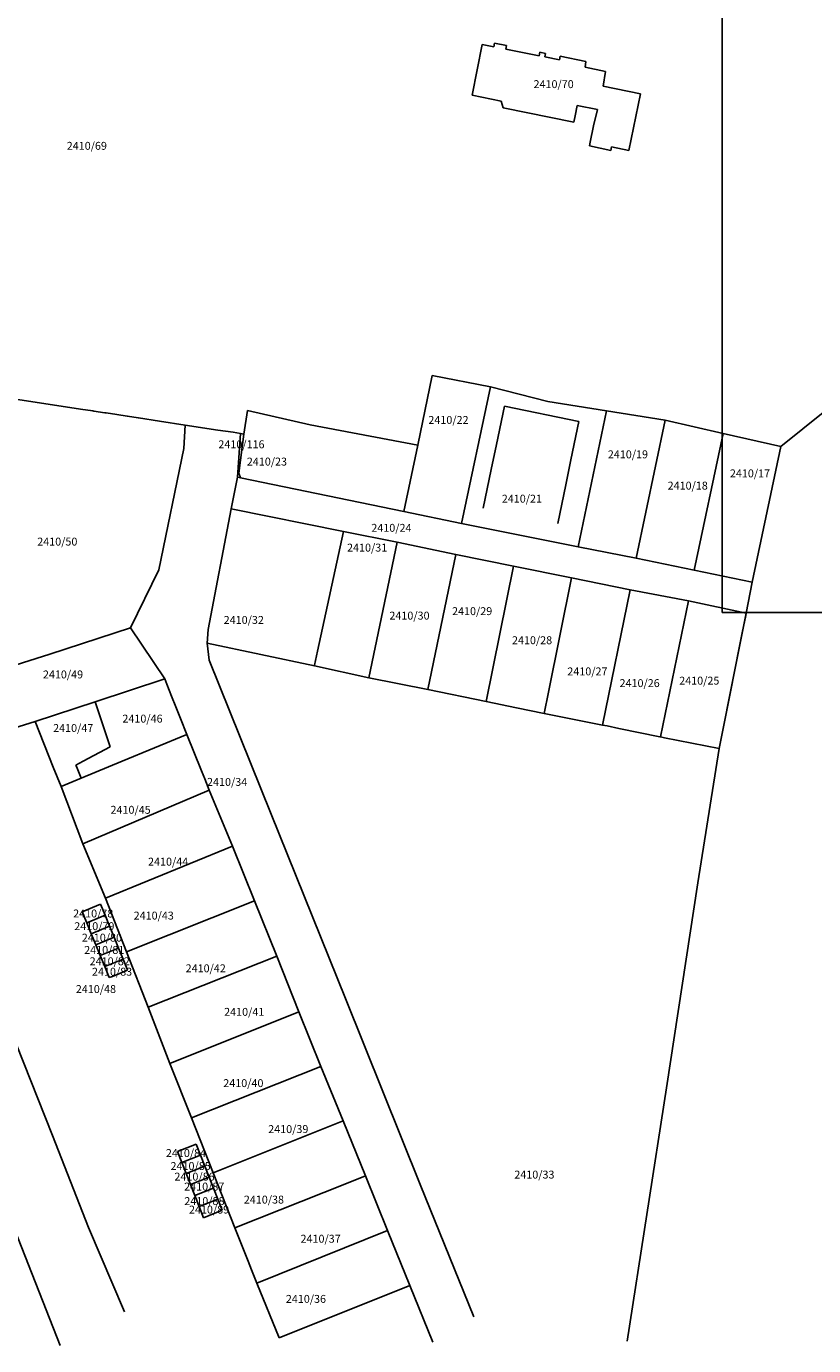
# Model space of a CAD drawing. Units: metres. Extents: x 7527346 to 7529681, y 4825609 to 4827775.
# Drawn here: x 7527724 to 7527923, y 4825615 to 4825948 of the extents above; entities that cross this region are included whole.
import ezdxf
from ezdxf.enums import TextEntityAlignment as Align

# ---------------------------------------------------------------- set-up
doc = ezdxf.new("R2010")
doc.units = ezdxf.units.M
for name, color, linetype in [('01_Parcele granice', 161, 'Continuous'), ('02_Broj parcele', 251, 'Continuous'), ('Orto-foto', 102, 'Continuous')]:
    doc.layers.add(name, color=color, linetype=linetype)
doc.styles.add('Iso', font='iso.shx', dxfattribs={"oblique": 15})
picture_1 = doc.add_image_def('image1.tif', size_in_pixel=(9000, 6000))

msp = doc.modelspace()

# ---------------------------------------------------------------- linework, layer by layer
at = {"layer": '01_Parcele granice'}
for p, q in [((7527836.81, 4825930.78), (7527839.37, 4825943.62)), ((7527839.37, 4825943.62), (7527842.32, 4825943.03)), ((7527842.32, 4825943.03), (7527842.5, 4825943.91)), ((7527842.5, 4825943.91), (7527845.5, 4825943.31)), ((7527845.5, 4825943.31), (7527845.32, 4825942.43)), ((7527845.32, 4825942.43), (7527853.73, 4825940.74)), ((7527853.73, 4825940.74), (7527853.91, 4825941.62)), ((7527853.91, 4825941.62), (7527855.38, 4825941.33)), ((7527855.38, 4825941.33), (7527855.2, 4825940.44)), ((7527855.2, 4825940.44), (7527858.9, 4825939.7)), ((7527858.9, 4825939.7), (7527859.09, 4825940.64)), ((7527859.09, 4825940.64), (7527865.58, 4825939.34)), ((7527865.58, 4825939.34), (7527865.36, 4825937.85)), ((7527865.36, 4825937.85), (7527870.56, 4825936.75)), ((7527870.56, 4825936.75), (7527869.93, 4825933.04)), ((7527869.93, 4825933.04), (7527879.38, 4825931.13)), ((7527844.2, 4825929.29), (7527836.81, 4825930.78)), ((7527879.38, 4825931.13), (7527876.47, 4825916.77)), ((7527844.63, 4825927.56), (7527844.2, 4825929.29)), ((7527862.51, 4825923.94), (7527844.63, 4825927.56)), ((7527863.37, 4825928.19), (7527862.84, 4825925.55)), ((7527868.47, 4825927.16), (7527863.37, 4825928.19)), ((7527868.47, 4825927.16), (7527867.47, 4825923.06)), ((7527862.84, 4825925.55), (7527862.51, 4825923.94)), ((7527867.47, 4825923.06), (7527866.67, 4825918.92)), ((7527866.46, 4825917.98), (7527866.67, 4825918.92)), ((7527871.89, 4825916.78), (7527866.46, 4825917.98)), ((7527872.09, 4825917.73), (7527871.89, 4825916.78)), ((7527876.47, 4825916.77), (7527872.09, 4825917.73)), ((7527826.71, 4825859.95), (7527823.08, 4825842.3)), ((7527841.46, 4825857.05), (7527826.71, 4825859.95)), ((7527855.94, 4825853.32), (7527841.46, 4825857.05)), ((7527737.86, 4825851.45), (7527721.97, 4825853.89)), ((7527870.81, 4825850.97), (7527855.94, 4825853.32)), ((7527737.86, 4825851.45), (7527740.95, 4825850.98)), ((7527740.95, 4825850.98), (7527741.19, 4825850.94)), ((7527741.19, 4825850.94), (7527743.97, 4825850.51)), ((7527743.97, 4825850.51), (7527744.31, 4825850.46)), ((7527744.31, 4825850.46), (7527747.04, 4825850.04)), ((7527747.04, 4825850.04), (7527749.65, 4825849.64)), ((7527749.65, 4825849.64), (7527749.75, 4825849.62)), ((7527749.75, 4825849.62), (7527752.38, 4825849.22)), ((7527779.11, 4825845.12), (7527780.04, 4825851.04)), ((7527780.04, 4825851.04), (7527795.86, 4825847.46)), ((7527885.6, 4825848.59), (7527870.81, 4825850.97)), ((7527914.85, 4825841.96), (7527925.98, 4825850.92)), ((7527752.38, 4825849.22), (7527752.48, 4825849.21)), ((7527752.48, 4825849.21), (7527757.77, 4825848.39)), ((7527757.77, 4825848.39), (7527764.3, 4825847.39)), ((7527763.95, 4825841.48), (7527764.3, 4825847.39)), ((7527764.3, 4825847.39), (7527772.52, 4825846.12)), ((7527772.52, 4825846.12), (7527776.43, 4825845.56)), ((7527823.08, 4825842.3), (7527795.86, 4825847.46)), ((7527900.27, 4825845.25), (7527885.6, 4825848.59)), ((7527776.43, 4825845.56), (7527778.28, 4825845.25)), ((7527778.28, 4825845.25), (7527779.11, 4825845.12)), ((7527914.85, 4825841.96), (7527900.27, 4825845.25)), ((7527763.95, 4825841.48), (7527757.6, 4825810.78)), ((7527914.85, 4825841.96), (7527907.62, 4825807.68)), ((7527757.6, 4825810.78), (7527750.48, 4825796.17)), ((7527907.62, 4825807.68), (7527906.1, 4825799.85)), ((7527906.1, 4825799.85), (7527899.25, 4825765.6)), ((7527730.08, 4825789.47), (7527750.48, 4825796.17)), ((7527719.73, 4825786.18), (7527730.08, 4825789.47)), ((7527899.25, 4825765.6), (7527893.88, 4825731.65)), ((7527893.88, 4825731.65), (7527885.93, 4825679.84)), ((7527885.93, 4825679.84), (7527875.97, 4825615.8))]:
    msp.add_line(p, q, dxfattribs=at)
at = {"layer": '01_Parcele granice', "linetype": 'Continuous'}
for p, q in [((7527826.71, 4825859.95), (7527823.08, 4825842.3)), ((7527841.46, 4825857.05), (7527826.71, 4825859.95)), ((7527834.12, 4825822.47), (7527841.46, 4825857.05)), ((7527855.94, 4825853.32), (7527841.46, 4825857.05)), ((7527870.81, 4825850.97), (7527855.94, 4825853.32)), ((7527779.11, 4825845.12), (7527780.04, 4825851.04)), ((7527780.04, 4825851.04), (7527795.86, 4825847.46)), ((7527844.99, 4825852.21), (7527842.95, 4825842.44)), ((7527863.83, 4825848.27), (7527844.99, 4825852.21)), ((7527863.6, 4825816.57), (7527870.81, 4825850.97)), ((7527885.6, 4825848.59), (7527870.81, 4825850.97)), ((7527763.95, 4825841.48), (7527764.3, 4825847.39)), ((7527764.3, 4825847.39), (7527772.52, 4825846.12)), ((7527772.52, 4825846.12), (7527776.43, 4825845.56)), ((7527823.08, 4825842.3), (7527795.86, 4825847.46)), ((7527863.83, 4825848.27), (7527861.81, 4825838.58)), ((7527885.6, 4825848.59), (7527878.29, 4825813.72)), ((7527900.27, 4825845.25), (7527885.6, 4825848.59)), ((7527776.43, 4825845.56), (7527778.28, 4825845.25)), ((7527778.28, 4825845.25), (7527777.51, 4825834.25)), ((7527777.82, 4825835.22), (7527779.11, 4825845.12)), ((7527778.28, 4825845.25), (7527779.11, 4825845.12)), ((7527892.97, 4825810.68), (7527900.27, 4825845.25)), ((7527914.85, 4825841.96), (7527900.27, 4825845.25)), ((7527763.95, 4825841.48), (7527757.6, 4825810.78)), ((7527823.08, 4825842.3), (7527819.56, 4825825.57)), ((7527842.95, 4825842.44), (7527841.63, 4825836.13)), ((7527914.85, 4825841.96), (7527907.62, 4825807.68)), ((7527841.63, 4825836.13), (7527839.59, 4825826.39)), ((7527860.5, 4825832.27), (7527861.81, 4825838.58)), ((7527775.94, 4825826.22), (7527777.51, 4825834.25)), ((7527777.51, 4825834.25), (7527778.24, 4825834.06)), ((7527778.24, 4825834.06), (7527777.82, 4825835.22)), ((7527778.24, 4825834.06), (7527819.56, 4825825.57)), ((7527860.5, 4825832.27), (7527858.47, 4825822.53)), ((7527770.13, 4825795.75), (7527775.94, 4825826.22)), ((7527775.94, 4825826.22), (7527804.3, 4825820.46)), ((7527819.56, 4825825.57), (7527834.12, 4825822.47)), ((7527797.75, 4825790.22), (7527804.3, 4825820.46)), ((7527817.84, 4825817.8), (7527804.3, 4825820.46)), ((7527848.92, 4825819.54), (7527834.12, 4825822.47)), ((7527848.92, 4825819.54), (7527863.6, 4825816.57)), ((7527810.73, 4825783.47), (7527817.84, 4825817.8)), ((7527817.84, 4825817.8), (7527832.67, 4825814.71)), ((7527878.29, 4825813.72), (7527863.6, 4825816.57)), ((7527825.6, 4825780.54), (7527832.67, 4825814.71)), ((7527832.67, 4825814.71), (7527847.31, 4825811.74)), ((7527878.29, 4825813.72), (7527892.97, 4825810.68)), ((7527757.6, 4825810.78), (7527750.48, 4825796.17)), ((7527847.31, 4825811.74), (7527840.35, 4825777.5)), ((7527847.31, 4825811.74), (7527861.94, 4825808.81)), ((7527892.97, 4825810.68), (7527907.62, 4825807.68)), ((7527856.1, 4825779.88), (7527861.94, 4825808.81)), ((7527876.74, 4825805.76), (7527861.94, 4825808.81)), ((7527907.62, 4825807.68), (7527906.1, 4825799.85)), ((7527869.78, 4825771.57), (7527876.74, 4825805.76)), ((7527876.74, 4825805.76), (7527891.52, 4825802.92)), ((7527891.52, 4825802.92), (7527884.46, 4825768.54)), ((7527891.52, 4825802.92), (7527906.1, 4825799.85)), ((7527906.1, 4825799.85), (7527905.98, 4825799.23)), ((7527730.08, 4825789.47), (7527750.48, 4825796.17)), ((7527750.48, 4825796.17), (7527759.13, 4825783.23)), ((7527905.98, 4825799.23), (7527905.11, 4825794.87)), ((7527769.88, 4825792.24), (7527770.13, 4825795.75)), ((7527905.11, 4825794.87), (7527899.84, 4825768.54)), ((7527719.73, 4825786.18), (7527730.08, 4825789.47)), ((7527769.88, 4825792.24), (7527770.38, 4825787.98)), ((7527769.88, 4825792.24), (7527796.95, 4825786.53)), ((7527796.99, 4825786.7), (7527797.75, 4825790.22)), ((7527770.38, 4825787.98), (7527786.04, 4825749.01)), ((7527796.95, 4825786.53), (7527796.99, 4825786.7)), ((7527796.95, 4825786.53), (7527810.73, 4825783.47)), ((7527741.55, 4825777.46), (7527759.13, 4825783.23)), ((7527759.13, 4825783.23), (7527759.67, 4825781.87)), ((7527825.6, 4825780.54), (7527810.73, 4825783.47)), ((7527759.67, 4825781.87), (7527760.86, 4825778.9)), ((7527840.35, 4825777.5), (7527825.6, 4825780.54)), ((7527855.01, 4825774.49), (7527856.1, 4825779.88)), ((7527726.36, 4825772.47), (7527741.55, 4825777.46)), ((7527741.55, 4825777.46), (7527745.37, 4825766.02)), ((7527760.86, 4825778.9), (7527761.93, 4825776.2)), ((7527763.12, 4825773.23), (7527761.93, 4825776.2)), ((7527848.06, 4825775.92), (7527840.35, 4825777.5)), ((7527763.12, 4825773.23), (7527764.72, 4825769.21)), ((7527855.01, 4825774.49), (7527848.06, 4825775.92)), ((7527855.01, 4825774.49), (7527869.78, 4825771.57)), ((7527691.73, 4825761.66), (7527726.36, 4825772.47)), ((7527726.36, 4825772.47), (7527730.96, 4825760.95)), ((7527869.78, 4825771.57), (7527870.94, 4825771.33)), ((7527873.88, 4825770.72), (7527870.94, 4825771.33)), ((7527884.26, 4825768.58), (7527873.88, 4825770.72)), ((7527745.37, 4825766.02), (7527738.51, 4825762.42)), ((7527764.72, 4825769.21), (7527748.36, 4825762.41)), ((7527768.43, 4825759.99), (7527764.72, 4825769.21)), ((7527884.26, 4825768.58), (7527884.46, 4825768.54)), ((7527884.46, 4825768.54), (7527885.44, 4825768.34)), ((7527885.44, 4825768.34), (7527895.79, 4825766.29)), ((7527895.79, 4825766.29), (7527899.25, 4825765.6)), ((7527899.25, 4825765.6), (7527899.84, 4825768.54)), ((7527899.25, 4825765.6), (7527893.88, 4825731.65)), ((7527730.96, 4825760.95), (7527732.94, 4825756)), ((7527736.65, 4825761.44), (7527738.51, 4825762.42)), ((7527736.65, 4825761.44), (7527736.96, 4825760.66)), ((7527736.96, 4825760.66), (7527737.97, 4825758.09)), ((7527737.97, 4825758.09), (7527748.36, 4825762.41)), ((7527769.25, 4825757.95), (7527768.43, 4825759.99)), ((7527732.94, 4825756), (7527737.97, 4825758.09)), ((7527732.94, 4825756), (7527738.43, 4825741.55)), ((7527770.39, 4825755.11), (7527769.25, 4825757.95)), ((7527738.43, 4825741.55), (7527770.39, 4825755.11)), ((7527770.39, 4825755.11), (7527776.22, 4825740.95)), ((7527786.04, 4825749.01), (7527804.79, 4825702.39)), ((7527744.19, 4825727.81), (7527738.43, 4825741.55)), ((7527776.22, 4825740.95), (7527744.19, 4825727.81)), ((7527781.8, 4825727.1), (7527776.22, 4825740.95)), ((7527893.88, 4825731.65), (7527885.93, 4825679.84)), ((7527742.92, 4825726.26), (7527738.28, 4825724.36)), ((7527744.06, 4825723.49), (7527742.92, 4825726.26)), ((7527744.19, 4825727.81), (7527749.43, 4825714.22)), ((7527749.43, 4825714.22), (7527781.8, 4825727.1)), ((7527787.47, 4825713.13), (7527781.8, 4825727.1)), ((7527738.28, 4825724.36), (7527739.42, 4825721.58)), ((7527739.42, 4825721.58), (7527744.06, 4825723.49)), ((7527744.06, 4825723.49), (7527745.2, 4825720.71)), ((7527740.56, 4825718.81), (7527739.42, 4825721.58)), ((7527745.2, 4825720.71), (7527740.56, 4825718.81)), ((7527746.34, 4825717.94), (7527745.2, 4825720.71)), ((7527740.56, 4825718.81), (7527741.69, 4825716.03)), ((7527741.69, 4825716.03), (7527746.34, 4825717.94)), ((7527742.83, 4825713.26), (7527741.69, 4825716.03)), ((7527746.34, 4825717.94), (7527747.48, 4825715.16)), ((7527747.48, 4825715.16), (7527742.83, 4825713.26)), ((7527743.97, 4825710.48), (7527742.83, 4825713.26)), ((7527747.48, 4825715.16), (7527748.62, 4825712.39)), ((7527749.43, 4825714.22), (7527754.98, 4825700.24)), ((7527754.98, 4825700.24), (7527787.47, 4825713.13)), ((7527787.47, 4825713.13), (7527793.02, 4825699.05)), ((7527743.97, 4825710.48), (7527748.62, 4825712.39)), ((7527745.11, 4825707.71), (7527743.97, 4825710.48)), ((7527749.75, 4825709.61), (7527745.9, 4825708.03)), ((7527748.62, 4825712.39), (7527749.48, 4825710.28)), ((7527749.48, 4825710.28), (7527749.75, 4825709.61)), ((7527745.9, 4825708.03), (7527745.11, 4825707.71)), ((7527754.98, 4825700.24), (7527760.38, 4825686.01)), ((7527804.79, 4825702.39), (7527823.73, 4825655.42)), ((7527793.02, 4825699.05), (7527760.38, 4825686.01)), ((7527798.57, 4825685.23), (7527793.02, 4825699.05)), ((7527721.55, 4825691.01), (7527730.77, 4825667.82)), ((7527760.38, 4825686.01), (7527765.89, 4825672.3)), ((7527765.89, 4825672.3), (7527798.57, 4825685.23)), ((7527798.57, 4825685.23), (7527804.23, 4825671.5)), ((7527885.93, 4825679.84), (7527875.97, 4825615.8)), ((7527771.41, 4825658.35), (7527765.89, 4825672.3)), ((7527804.23, 4825671.5), (7527771.41, 4825658.35)), ((7527804.23, 4825671.5), (7527809.88, 4825657.63)), ((7527730.77, 4825667.82), (7527739.87, 4825644.51)), ((7527767.04, 4825665.62), (7527762.32, 4825663.76)), ((7527762.32, 4825663.76), (7527763.42, 4825660.97)), ((7527763.42, 4825660.97), (7527768.14, 4825662.82)), ((7527768.14, 4825662.82), (7527767.04, 4825665.62)), ((7527768.14, 4825662.82), (7527769.24, 4825660.03)), ((7527764.52, 4825658.17), (7527763.42, 4825660.97)), ((7527769.24, 4825660.03), (7527764.52, 4825658.17)), ((7527770.34, 4825657.24), (7527769.24, 4825660.03)), ((7527764.52, 4825658.17), (7527765.62, 4825655.38)), ((7527765.62, 4825655.38), (7527770.34, 4825657.24)), ((7527771.46, 4825654.46), (7527770.34, 4825657.24)), ((7527771.41, 4825658.35), (7527776.85, 4825644.42)), ((7527805.05, 4825655.7), (7527809.88, 4825657.63)), ((7527809.88, 4825657.63), (7527815.45, 4825643.75)), ((7527765.62, 4825655.38), (7527766.72, 4825652.59)), ((7527766.72, 4825652.59), (7527771.46, 4825654.46)), ((7527767.8, 4825649.85), (7527766.72, 4825652.59)), ((7527771.46, 4825654.46), (7527772.55, 4825651.72)), ((7527776.85, 4825644.42), (7527805.05, 4825655.7)), ((7527837.29, 4825621.95), (7527823.73, 4825655.42)), ((7527772.55, 4825651.72), (7527767.8, 4825649.85)), ((7527767.8, 4825649.85), (7527768.92, 4825647.01)), ((7527773.66, 4825648.88), (7527772.55, 4825651.72)), ((7527768.92, 4825647.01), (7527773.66, 4825648.88)), ((7527721.18, 4825644.14), (7527732.73, 4825614.68)), ((7527739.87, 4825644.51), (7527748.99, 4825623.19)), ((7527776.85, 4825644.42), (7527780.18, 4825636.06)), ((7527782.4, 4825630.49), (7527815.45, 4825643.75)), ((7527815.45, 4825643.75), (7527821.08, 4825629.84)), ((7527780.18, 4825636.06), (7527781.07, 4825633.82)), ((7527781.07, 4825633.82), (7527782.4, 4825630.49)), ((7527788.02, 4825616.61), (7527782.4, 4825630.49)), ((7527821.08, 4825629.84), (7527788.02, 4825616.61)), ((7527821.08, 4825629.84), (7527826.86, 4825615.53))]:
    msp.add_line(p, q, dxfattribs=at)

# ---------------------------------------------------------------- texts
at = {"layer": '02_Broj parcele', "style": 'Iso', "oblique": 15}
for s, p in [('2410/70', (7527857.42, 4825933.58)), ('2410/69', (7527739.44, 4825917.98)), ('2410/22', (7527830.84, 4825848.69)), ('2410/116', (7527778.52, 4825842.53)), ('2410/23', (7527784.96, 4825838.16)), ('2410/19', (7527876.2, 4825839.99)), ('2410/17', (7527907.05, 4825835.18)), ('2410/18', (7527891.31, 4825832.08)), ('2410/21', (7527849.4, 4825828.78)), ('2410/24', (7527816.42, 4825821.41)), ('2410/50', (7527731.98, 4825817.93)), ('2410/31', (7527810.29, 4825816.41)), ('2410/32', (7527779.11, 4825798.13)), ('2410/30', (7527820.99, 4825799.22)), ('2410/29', (7527836.83, 4825800.35)), ('2410/28', (7527851.97, 4825793)), ('2410/27', (7527865.96, 4825785.12)), ('2410/49', (7527733.42, 4825784.35)), ('2410/26', (7527879.16, 4825782.16)), ('2410/25', (7527894.24, 4825782.78)), ('2410/46', (7527753.51, 4825773.18)), ('2410/47', (7527736, 4825770.81)), ('2410/34', (7527774.9, 4825757.18)), ('2410/45', (7527750.5, 4825750.13)), ('2410/44', (7527759.99, 4825737.02)), ('2410/78', (7527741.06, 4825723.92)), ('2410/43', (7527756.35, 4825723.39)), ('2410/79', (7527741.34, 4825720.71)), ('2410/80', (7527743.25, 4825717.81)), ('2410/81', (7527743.85, 4825714.71)), ('2410/82', (7527745.23, 4825711.84)), ('2410/83', (7527745.82, 4825709.2)), ('2410/42', (7527769.49, 4825710.06)), ('2410/48', (7527741.74, 4825704.82)), ('2410/41', (7527779.22, 4825699.05)), ('2410/40', (7527779, 4825681.04)), ('2410/39', (7527790.36, 4825669.42)), ('2410/84', (7527764.5, 4825663.36)), ('2410/85', (7527765.67, 4825660.08)), ('2410/86', (7527766.66, 4825657.4)), ('2410/87', (7527769.12, 4825654.89)), ('2410/33', (7527852.56, 4825657.91)), ('2410/38', (7527784.2, 4825651.59)), ('2410/88', (7527769.16, 4825651.22)), ('2410/89', (7527770.33, 4825649.07)), ('2410/37', (7527798.53, 4825641.7)), ('2410/36', (7527794.82, 4825626.49))]:
    msp.add_text(s, height=2, dxfattribs=at).set_placement(p, align=Align.MIDDLE_CENTER)

# ---------------------------------------------------------------- referenced raster images: frames only (the image files are external)
at = {"layer": 'Orto-foto'}
image = msp.add_image(picture_1, insert=(7527900, 4825800), size_in_units=(900, 600), dxfattribs=at)
image.dxf.flags = 7

doc.saveas('drawing.dxf')
